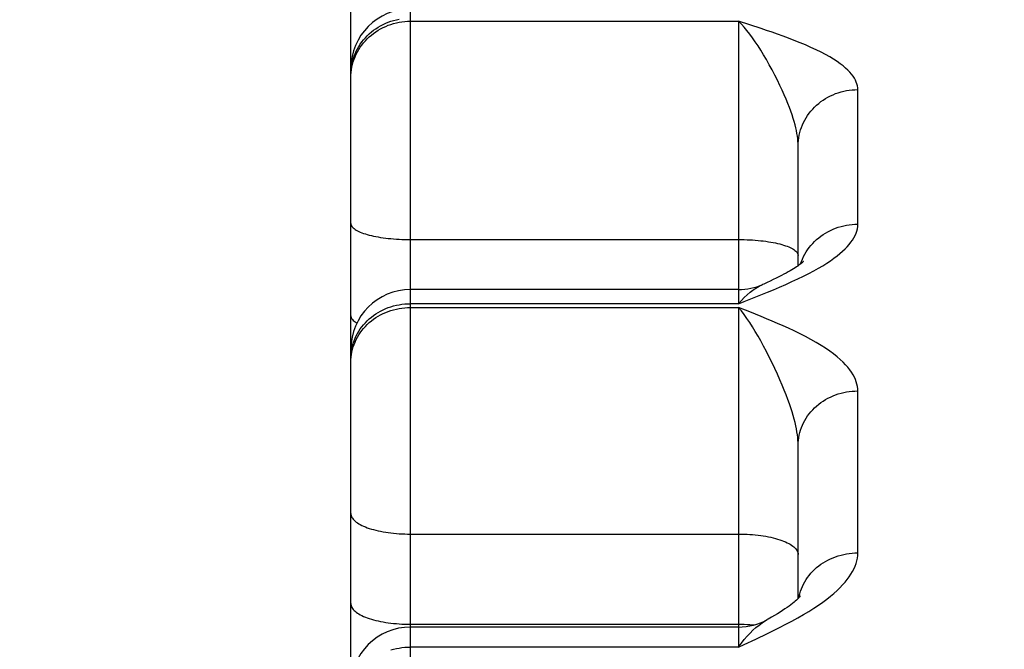
# Model space of a CAD drawing. Units: inches. Extents: x 0 to 180, y -147 to 17.
# Drawn here: x 6 to 6, y 3 to 3 of the extents above; entities that cross this region are included whole.
import ezdxf

# ---------------------------------------------------------------- set-up
doc = ezdxf.new("R2010")
doc.units = ezdxf.units.IN
doc.header["$LTSCALE"] = 1.21
doc.header["$MEASUREMENT"] = 0
doc.layers.get('0').update_dxf_attribs({"linetype": 'CONTINUOUS'})
doc.layers.add('DIMENSIONS', color=7, linetype='CONTINUOUS')
doc.styles.get("Standard").update_dxf_attribs({"font": 'txt', "width": 0.8})
doc.dimstyles.new('DIMSTYLE_3', dxfattribs={"dimtxt": 0.125, "dimasz": 0.1875, "dimexe": 0.125, "dimexo": 0.0625, "dimgap": 0.0625, "dimtad": 0, "dimtih": 1, "dimtoh": 1, "dimlfac": 4, "dimzin": 4, "dimdsep": 46, "dimtxsty": 'STANDARD', "dimblk": '_FILLED', "dimblk1": '_FILLED', "dimblk2": '_FILLED', "dimcen": 0.09, "dimadec": 0, "dimazin": 0, "dimtp": 0.01, "dimtm": 0.01, "dimtfac": 1, "dimtofl": 0, "dimtmove": 0, "dimatfit": 3, "dimldrblk": '_FILLED', "dimfxl": 1, "dimtolj": 1, "dimtzin": 4, "dimarcsym": 0})

# ---------------------------------------------------------------- blocks, each defined once
blk = doc.blocks.new('_FILLED')
at = {"color": 0, "linetype": 'BYBLOCK'}
blk.add_solid([(0, 0), (-1, 0.1666666667), (-1, -0.1666666667)], dxfattribs=at)
blk = doc.blocks.new('*D10')
at = {"layer": 'DIMENSIONS', "color": 2, "linetype": 'CONTINUOUS'}
for p, q in [((7.1896698562, 3.4592106752), (4.1999299976, 3.4592106752)), ((4.3249299976, 3.4592106752), (4.3249299976, 2.4904606752)), ((4.3249299976, 1.2717106752), (4.3249299976, 2.2404606752)), ((7.1896698562, 1.2717106752), (4.1999299976, 1.2717106752))]:
    blk.add_line(p, q, dxfattribs=at)
at = {"layer": 'DIMENSIONS', "color": 2, "linetype": 'CONTINUOUS', "xscale": 0.1875, "yscale": 0.1875, "zscale": 0.1875}
for p, rotation in [((4.3249299976, 3.4592106752), 90), ((4.3249299976, 1.2717106752), 270)]:
    blk.add_blockref('_FILLED', p, dxfattribs=dict(at, rotation=rotation))

msp = doc.modelspace()

# ---------------------------------------------------------------- linework, layer by layer
at = {"color": 7, "linetype": 'CONTINUOUS'}
for p, q in [((5.8786198562, 3.1360352284), (5.8786198562, 3.2271982392)), ((5.9161198562, 3.1711334842), (5.9161198562, 3.1811794777)), ((5.9111198562, 3.1691369145), (5.8836198562, 3.1691369145)), ((5.9161198562, 3.1432595334), (5.9161198562, 3.1560800229)), ((5.9111198562, 3.1408679665), (5.8836198562, 3.1408679665))]:
    msp.add_line(p, q, dxfattribs=at)
at = {"color": 9, "linetype": 'CONTINUOUS'}
for p, q in [((5.8836198562, 2.4512674649), (5.8836198562, 3.2269932206)), ((5.8836198562, 3.1916149707), (5.9111198562, 3.1916149707)), ((5.9111198562, 3.1916149707), (5.9111198562, 3.1679548663)), ((5.91207095, 3.1913091286), (5.9111198562, 3.1916149707)), ((5.8786198562, 3.1871293695), (5.8786255195, 3.1873550528)), ((5.9211198562, 3.1746100616), (5.9211198562, 3.1858882317)), ((5.8836198562, 3.1733312483), (5.9111198562, 3.1733312483)), ((5.9125610825, 3.1685239894), (5.9135467273, 3.1689206174)), ((5.9111198562, 3.1679548663), (5.8836198562, 3.1679548663)), ((5.8836198562, 3.1676384106), (5.9111198562, 3.1676384106)), ((5.9111198562, 3.1676384106), (5.9111198562, 3.1391914176)), ((5.91207095, 3.1672627056), (5.9111198562, 3.1676384106)), ((5.9211198562, 3.1470841533), (5.9211198562, 3.1606441114)), ((5.8836198562, 3.1486587133), (5.9111198562, 3.1486587133)), ((5.8836198562, 3.1411048817), (5.9111198562, 3.1411048817)), ((5.9111198562, 3.1411048817), (5.9115951364, 3.1410970825)), ((5.9125610825, 3.1398636151), (5.9135467273, 3.140332369)), ((5.9111198562, 3.1391914176), (5.8836198562, 3.1391914176))]:
    msp.add_line(p, q, dxfattribs=at)
for points in [[(5.8786255195, 3.1873550528), (5.8786424966, 3.1875802248), (5.878670749, 3.1878043755), (5.8787102127, 3.1880269971), (5.8787607983, 3.1882475853), (5.8788223913, 3.1884656403), (5.8788948521, 3.1886806683), (5.8789780165, 3.1888921821), (5.8790716962, 3.1890997025), (5.8791756789, 3.1893027595), (5.8792897292, 3.1895008931), (5.8794135885, 3.1896936544), (5.8795469764, 3.1898806068), (5.8796895907, 3.1900613268), (5.8798411083, 3.1902354049), (5.880001186, 3.1904024469), (5.8801694611, 3.1905620742), (5.8803455525, 3.1907139254), (5.8805290613, 3.1908576565), (5.8807195717, 3.1909929417), (5.8809166521, 3.1911194748), (5.8811198562, 3.1912369689), (5.8813287236, 3.191345158), (5.8815427812, 3.191443797), (5.8817615439, 3.1915326625), (5.8819845164, 3.191611553), (5.8822111934, 3.19168029), (5.8824410615, 3.1917387177), (5.8826736, 3.1917867037)], [(5.8786198562, 3.1868733988), (5.8786255195, 3.1870990119), (5.8786424966, 3.1873241139), (5.878670749, 3.1875481949), (5.8787102127, 3.1877707472), (5.8787607984, 3.1879912668), (5.8788223913, 3.188209254), (5.8788948521, 3.1884242151), (5.8789780165, 3.1886356631), (5.8790716962, 3.188843119), (5.879175679, 3.1890461128), (5.8792897292, 3.1892441848), (5.8794135885, 3.1894368861), (5.8795469764, 3.1896237804), (5.8796895907, 3.1898044441), (5.8798411083, 3.1899784681), (5.880001186, 3.1901454581), (5.8801694611, 3.1903050358), (5.8803455525, 3.1904568398), (5.8805290613, 3.1906005261), (5.8807195716, 3.1907357693), (5.8809166521, 3.1908622629), (5.8811198562, 3.1909797205), (5.8813287236, 3.191087876), (5.8815427811, 3.1911864843), (5.8817615439, 3.1912753221), (5.8819845164, 3.1913541881), (5.8822111934, 3.1914229037), (5.8824410615, 3.1914813132), (5.8826736, 3.1915292843), (5.882908282, 3.1915667084), (5.883144576, 3.1915935005), (5.8833819466, 3.1916096001), (5.8836198562, 3.1916149707)], [(5.9161198562, 3.1811794778), (5.9161159548, 3.1813727978), (5.9161041591, 3.1815740864), (5.9160843407, 3.1817828512), (5.9160564921, 3.1819969392), (5.9160204569, 3.1822175992), (5.9159756586, 3.1824491452), (5.9159216717, 3.1826906795), (5.9158582693, 3.1829415269), (5.9157848439, 3.1832057422), (5.9157011011, 3.1834814392), (5.9156066305, 3.1837684007), (5.9155003971, 3.184072407), (5.9153818947, 3.1843913076), (5.9152507269, 3.1847241336), (5.9151057487, 3.1850772756), (5.9149459547, 3.1854495377), (5.9147713935, 3.1858374573), (5.9145825884, 3.1862429686), (5.9143776951, 3.1866686988), (5.9141582609, 3.1871060121), (5.9139310249, 3.1875411931), (5.9136974244, 3.1879747821), (5.9134579226, 3.1884033415), (5.9132191444, 3.1888111185), (5.9129859507, 3.189193537), (5.9127560594, 3.1895567519), (5.9125254244, 3.1899029607), (5.9122941622, 3.1902322349), (5.9120634823, 3.1905439133), (5.9118305421, 3.190838592), (5.9115946991, 3.191116005), (5.9113576257, 3.1913750751), (5.9111198562, 3.1916149707)], [(5.9211198562, 3.1858882317), (5.921112437, 3.1860440567), (5.9210887593, 3.1862011933), (5.9210488229, 3.1863596345), (5.9209932925, 3.1865189764), (5.9209215035, 3.1866796099), (5.9208314621, 3.1868427144), (5.9207233548, 3.1870085992), (5.920596995, 3.1871769278), (5.9204498285, 3.187347904), (5.9202822315, 3.1875213923), (5.9200938277, 3.1876974988), (5.9198809339, 3.187876785), (5.9196436788, 3.1880593301), (5.9193819337, 3.1882450167), (5.9190916286, 3.188434106), (5.9187713981, 3.1886271831), (5.9184226077, 3.1888236172), (5.9180452835, 3.189021853), (5.9176343887, 3.1892233388), (5.9171949602, 3.1894265934), (5.9167421352, 3.1896257127), (5.916275151, 3.1898200157), (5.9157947705, 3.1900102313), (5.9153184187, 3.1901926294), (5.9148533316, 3.1903646017), (5.9143922733, 3.1905288489), (5.9139309617, 3.190689602), (5.9134690565, 3.1908473379), (5.9130068981, 3.1910016105), (5.91207095, 3.1913091286)], [(5.9161198562, 3.1811794778), (5.9161255195, 3.181403529), (5.9161424965, 3.1816270728), (5.9161707489, 3.1818496026), (5.9162102125, 3.1820706143), (5.9162607981, 3.1822896074), (5.9163223909, 3.1825060857), (5.9163948515, 3.1827195588), (5.9164780158, 3.1829295431), (5.9165716953, 3.183135563), (5.9166756779, 3.1833371518), (5.916789728, 3.1835338527), (5.9169135871, 3.1837252203), (5.9170469749, 3.1839108209), (5.917189589, 3.1840902342), (5.9173411064, 3.1842630538), (5.917501184, 3.184428888), (5.917669459, 3.1845873613), (5.9178455503, 3.1847381147), (5.9180290589, 3.1848808066), (5.9182195692, 3.1850151139), (5.9184166497, 3.1851407322), (5.9186198538, 3.185257377), (5.9188287212, 3.185364784), (5.9190427788, 3.18546271), (5.9192615417, 3.1855509331), (5.9194845143, 3.1856292534), (5.9197111915, 3.1856974935), (5.9199410599, 3.1857554989), (5.9201735986, 3.1858031381), (5.9204082809, 3.1858403032), (5.9206445752, 3.18586691), (5.9208819462, 3.1858828982), (5.9211198562, 3.1858882317)], [(5.8786198562, 3.1746842506), (5.8786255195, 3.1746198721), (5.8786424966, 3.1745556395), (5.878670749, 3.1744916983), (5.8787102127, 3.1744281932), (5.8787607983, 3.1743652682), (5.8788223913, 3.1743030658), (5.8788948521, 3.1742417269), (5.8789780165, 3.1741813905), (5.8790716962, 3.1741221932), (5.8791756789, 3.1740642691), (5.8792897292, 3.1740077495), (5.8794135885, 3.1739527624), (5.8795469764, 3.1738994323), (5.8796895907, 3.1738478801), (5.8798411083, 3.1737982225), (5.880001186, 3.1737505721), (5.8801694611, 3.1737050368), (5.8803455525, 3.1736617197), (5.8805290613, 3.173620719), (5.8807195717, 3.1735821275), (5.8809166521, 3.1735460327), (5.8811198562, 3.1735125163), (5.8813287236, 3.1734816542), (5.8815427812, 3.1734535165), (5.881761544, 3.1734281667), (5.8819845164, 3.1734056624), (5.8822111934, 3.1733860544), (5.8824410615, 3.1733693874), (5.8826736, 3.1733556989), (5.882908282, 3.17334502), (5.883144576, 3.1733373748), (5.8833819466, 3.1733327808), (5.8836198562, 3.1733312483)], [(5.9135467273, 3.1689206174), (5.9140488264, 3.169128472), (5.9145655198, 3.1693472573), (5.9150889054, 3.1695735437), (5.9155968007, 3.1698008472), (5.9160854603, 3.1700284248), (5.9165586295, 3.1702570081), (5.9170053613, 3.1704823778), (5.9174217831, 3.1707032839), (5.9178117675, 3.1709210077), (5.9181759856, 3.1711351488), (5.918513685, 3.1713454322), (5.9188256181, 3.1715521637), (5.9191147135, 3.1717558138), (5.9193812168, 3.17195657), (5.9196248823, 3.1721542688), (5.9198479018, 3.1723488516), (5.9200498149, 3.172539519), (5.9202310819, 3.172727097), (5.9203952757, 3.172913955), (5.9205433229, 3.1731001805), (5.9206742967, 3.1732856894), (5.9207889904, 3.1734725748), (5.9208882979, 3.1736621405), (5.9209713252, 3.1738530648), (5.9210361836, 3.1740435012), (5.9210822434, 3.1742328387), (5.9211101343, 3.1744216919), (5.9211198562, 3.1746100616)], [(5.9163265749, 3.1712864953), (5.9163948521, 3.1714848827), (5.9164780165, 3.171691985), (5.9165716962, 3.1718951772), (5.9166756789, 3.1720939991), (5.9167897291, 3.1722880003), (5.9169135885, 3.1724767412), (5.9170469764, 3.1726597944), (5.9171895907, 3.1728367451), (5.9173411083, 3.1730071925), (5.917501186, 3.1731707505), (5.9176694611, 3.1733270486), (5.9178455525, 3.1734757327), (5.9180290612, 3.1736164659), (5.9182195716, 3.1737489296), (5.9184166521, 3.1738728235), (5.9186198561, 3.1739878671), (5.9188287235, 3.1740937998), (5.9190427811, 3.1741903815), (5.9192615439, 3.1742773935), (5.9194845163, 3.1743546387), (5.9197111934, 3.174421942), (5.9199410615, 3.1744791511), (5.9201735999, 3.1745261363), (5.920408282, 3.1745627911), (5.920644576, 3.1745890327), (5.9208819466, 3.1746048014), (5.9211198562, 3.1746100616)], [(5.9111198562, 3.1733312483), (5.9113577658, 3.1733297159), (5.9115951364, 3.1733251218), (5.9118314304, 3.1733174767), (5.9120661124, 3.1733067978), (5.9122986509, 3.1732931093), (5.912528519, 3.1732764423), (5.912755196, 3.1732568343), (5.9129781685, 3.17323433), (5.9131969313, 3.1732089802), (5.9134109888, 3.1731808425), (5.9136198562, 3.1731499804), (5.9138230603, 3.173116464), (5.9140201407, 3.1730803692), (5.9142106511, 3.1730417777), (5.9143941599, 3.173000777), (5.9145702513, 3.1729574599), (5.9147385264, 3.1729119246), (5.9148986041, 3.1728642742), (5.9150501217, 3.1728146166), (5.915192736, 3.1727630644), (5.9153261239, 3.1727097343), (5.9154499832, 3.1726547472), (5.9155640334, 3.1725982276), (5.9156680162, 3.1725403036), (5.9157616959, 3.1724811062), (5.9158448603, 3.1724207698), (5.9159173211, 3.1723594309), (5.915978914, 3.1722972285), (5.9160294997, 3.1722343035), (5.9160689634, 3.1721707984), (5.9160972158, 3.1721068572), (5.9161141929, 3.1720426246), (5.9161198562, 3.1719782461)], [(5.9111198562, 3.1679548663), (5.9113563631, 3.1682236457), (5.911596768, 3.1684729875), (5.911840466, 3.1687026311), (5.9120856462, 3.168911994), (5.9123327512, 3.1691006986), (5.9125843474, 3.1692691371), (5.9128433207, 3.1694191112), (5.9131044446, 3.1695474375), (5.9131309299, 3.1695591878)], [(5.8786424966, 3.1637867089), (5.878670749, 3.1640043822), (5.8787102127, 3.1642205705), (5.8787607983, 3.1644347842), (5.8788223913, 3.164646538), (5.8788948521, 3.1648553521), (5.8789780165, 3.1650607536), (5.8790716962, 3.1652622772), (5.8791756789, 3.1654594663), (5.8792897292, 3.1656518743), (5.8794135885, 3.1658390652), (5.8795469764, 3.1660206151), (5.8796895907, 3.1661961127), (5.8798411083, 3.1663651603), (5.880001186, 3.1665273752), (5.8801694611, 3.1666823897), (5.8803455525, 3.1668298527), (5.8805290613, 3.1669694303), (5.8807195717, 3.1671008061), (5.8809166521, 3.1672236826), (5.8811198562, 3.1673377814), (5.8813287236, 3.1674428441), (5.8815427812, 3.1675386327), (5.8817615439, 3.1676249301), (5.8819845164, 3.1677015409), (5.8822111934, 3.1677682915), (5.8824410615, 3.1678250308), (5.8826736, 3.1678716301), (5.882908282, 3.167907984), (5.883144576, 3.16793401), (5.8833819466, 3.1679496492), (5.8836198562, 3.1679548663)], [(5.9111198562, 3.1679548663), (5.9115950963, 3.1681406164), (5.9125610825, 3.1685239894)], [(5.8786198562, 3.1630342402), (5.8786255195, 3.1632533155), (5.8786424966, 3.1634718945), (5.878670749, 3.163689482), (5.8787102127, 3.1639055852), (5.8787607984, 3.1641197146), (5.8788223913, 3.1643313849), (5.8788948521, 3.1645401169), (5.8789780165, 3.1647454375), (5.8790716962, 3.1649468818), (5.879175679, 3.1651439932), (5.8792897292, 3.1653363254), (5.8794135885, 3.1655234427), (5.8795469764, 3.1657049211), (5.8796895907, 3.1658803496), (5.8798411083, 3.1660493307), (5.880001186, 3.1662114816), (5.8801694611, 3.1663664351), (5.8803455525, 3.1665138401), (5.8805290613, 3.1666533626), (5.8807195716, 3.1667846867), (5.8809166521, 3.1669075149), (5.8811198562, 3.1670215688), (5.8813287236, 3.1671265901), (5.8815427811, 3.167222341), (5.8817615439, 3.1673086044), (5.8819845164, 3.167385185), (5.8822111934, 3.1674519094), (5.8824410615, 3.1675086263), (5.8826736, 3.1675552073), (5.882908282, 3.1675915468), (5.883144576, 3.1676175626), (5.8833819466, 3.1676331957), (5.8836198562, 3.1676384106)], [(5.8786198562, 3.1669381302), (5.8786255195, 3.1668737517), (5.8786424966, 3.1668095191), (5.878670749, 3.1667455779), (5.8787102127, 3.1666820728), (5.8787607984, 3.1666191478), (5.8788223913, 3.1665569454), (5.8788948521, 3.1664956065), (5.8789780165, 3.16643527), (5.8790716962, 3.1663760727), (5.8791336631, 3.1663415538)], [(5.9161198562, 3.1560800229), (5.9161159548, 3.1562913698), (5.9161041591, 3.1565110959), (5.9160843407, 3.1567387103), (5.9160564921, 3.1569719802), (5.9160204569, 3.1572122334), (5.9159756586, 3.1574640337), (5.9159216717, 3.1577265212), (5.9158582693, 3.1579990011), (5.9157848439, 3.1582857158), (5.9157011011, 3.1585847647), (5.9156066305, 3.1588959833), (5.9155003971, 3.159225476), (5.9153818947, 3.1595711199), (5.9152507269, 3.159931996), (5.9151057487, 3.1603149096), (5.9149459547, 3.1607188368), (5.9147713935, 3.1611402926), (5.9145825884, 3.1615814092), (5.9143776951, 3.1620453456), (5.9141582609, 3.1625231876), (5.9139310249, 3.163000222), (5.9136974244, 3.1634771896), (5.9134579226, 3.1639506897), (5.9132191444, 3.1644036229), (5.9129859507, 3.1648308093), (5.9127560594, 3.165239076), (5.9125254244, 3.1656310894), (5.9122941622, 3.1660070062), (5.9120634823, 3.1663661398), (5.9118305421, 3.1667093643), (5.9115946991, 3.1670365193), (5.9113576257, 3.1673464698), (5.9111198562, 3.1676384106)], [(5.9211198562, 3.1606441114), (5.921112437, 3.1608333508), (5.9210887593, 3.1610242408), (5.9210488229, 3.1612167746), (5.9209932925, 3.161410463), (5.9209215035, 3.1616057824), (5.9208314621, 3.1618041696), (5.9207233548, 3.1620060042), (5.920596995, 3.16221088), (5.9204498285, 3.1624190487), (5.9202822315, 3.1626303489), (5.9200938277, 3.1628449134), (5.9198809339, 3.1630634304), (5.9196436788, 3.1632860012), (5.9193819337, 3.1635124876), (5.9190916286, 3.1637432132), (5.9187713981, 3.1639788975), (5.9184226077, 3.1642187765), (5.9180452835, 3.1644609555), (5.9176343887, 3.1647072083), (5.9171949602, 3.164955729), (5.9167421352, 3.1651992975), (5.916275151, 3.1654370744), (5.9157947705, 3.1656699455), (5.9153184187, 3.1658933359), (5.9148533316, 3.1661040384), (5.9143922733, 3.1663053499), (5.9139309617, 3.1665024489), (5.9134690565, 3.1666959165), (5.9130068981, 3.1668852016), (5.91207095, 3.1672627056)], [(5.8786198562, 3.1633488823), (5.8786255195, 3.1635680439), (5.8786424966, 3.1637867089)], [(5.9161198562, 3.1560800229), (5.9161255195, 3.1562971908), (5.9161424965, 3.1565138667), (5.9161707489, 3.1567295598), (5.9162102125, 3.1569437815), (5.9162607981, 3.1571560465), (5.9163223909, 3.157365874), (5.9163948515, 3.1575727886), (5.9164780158, 3.1577763217), (5.9165716953, 3.1579760121), (5.9166756779, 3.1581714075), (5.916789728, 3.1583620653), (5.9169135871, 3.1585475535), (5.9170469749, 3.158727452), (5.917189589, 3.1589013533), (5.9173411064, 3.1590688633), (5.917501184, 3.1592296027), (5.917669459, 3.1593832073), (5.9178455503, 3.1595293291), (5.9180290589, 3.1596676371), (5.9182195692, 3.1597978181), (5.9184166497, 3.1599195771), (5.9186198538, 3.1600326382), (5.9188287212, 3.1601367455), (5.9190427788, 3.1602316629), (5.9192615417, 3.1603171755), (5.9194845143, 3.1603930896), (5.9197111915, 3.1604592333), (5.9199410599, 3.1605154566), (5.9201735986, 3.1605616321), (5.9204082809, 3.1605976554), (5.9206445752, 3.1606234448), (5.9208819462, 3.1606389418), (5.9211198562, 3.1606441114)], [(5.8786198562, 3.1503811087), (5.8786255195, 3.1502991538), (5.8786424966, 3.1502173846), (5.878670749, 3.1501359862), (5.8787102127, 3.1500551432), (5.8787607983, 3.1499750386), (5.8788223913, 3.1498958538), (5.8788948521, 3.1498177683), (5.8789780165, 3.149740959), (5.8790716962, 3.1496655998), (5.8791756789, 3.1495918614), (5.8792897292, 3.149519911), (5.8794135885, 3.1494499114), (5.8795469764, 3.1493820213), (5.8796895907, 3.1493163945), (5.8798411083, 3.1492531796), (5.880001186, 3.1491925197), (5.8801694611, 3.1491345525), (5.8803455525, 3.1490794091), (5.8805290613, 3.1490272144), (5.8807195717, 3.1489780868), (5.8809166521, 3.1489321374), (5.8811198562, 3.1488894705), (5.8813287236, 3.1488501826), (5.8815427812, 3.1488143627), (5.881761544, 3.148782092), (5.8819845164, 3.1487534436), (5.8822111934, 3.1487284824), (5.8824410615, 3.1487072649), (5.8826736, 3.1486898392), (5.882908282, 3.1486762448), (5.883144576, 3.1486665124), (5.8833819466, 3.1486606642), (5.8836198562, 3.1486587133)], [(5.9111198562, 3.1486587133), (5.9113577658, 3.1486567624), (5.9115951364, 3.1486509141), (5.9118314304, 3.1486411818), (5.9120661124, 3.1486275873), (5.9122986509, 3.1486101616), (5.912528519, 3.1485889441), (5.912755196, 3.1485639829), (5.9129781685, 3.1485353345), (5.9131969313, 3.1485030638), (5.9134109888, 3.148467244), (5.9136198562, 3.148427956), (5.9138230603, 3.1483852891), (5.9140201407, 3.1483393397), (5.9142106511, 3.1482902121), (5.9143941599, 3.1482380175), (5.9145702513, 3.148182874), (5.9147385264, 3.1481249068), (5.9148986041, 3.148064247), (5.9150501217, 3.1480010321), (5.915192736, 3.1479354052), (5.9153261239, 3.1478675151), (5.9154499832, 3.1477975156), (5.9155640334, 3.1477255651), (5.9156680162, 3.1476518268), (5.9157616959, 3.1475764676), (5.9158448603, 3.1474996582), (5.9159173211, 3.1474215727), (5.915978914, 3.147342388), (5.9160294997, 3.1472622833), (5.9160689634, 3.1471814403), (5.9160972158, 3.147100042), (5.9161141929, 3.1470182727), (5.9161198562, 3.1469363179)], [(5.9135467273, 3.140332369), (5.9140488264, 3.1405781181), (5.9145655198, 3.1408368629), (5.9150889054, 3.1411045572), (5.9155968007, 3.1413735353), (5.9160854603, 3.1416429189), (5.9165586295, 3.1419135753), (5.9170053613, 3.1421805076), (5.9174217831, 3.1424422317), (5.9178117675, 3.1427002619), (5.9181759856, 3.1429541206), (5.918513685, 3.1432034781), (5.9188256181, 3.1434486939), (5.9191147135, 3.1436903226), (5.9193812168, 3.1439285843), (5.9196248823, 3.1441632823), (5.9198479018, 3.1443943441), (5.9200498149, 3.1446208176), (5.9202310819, 3.1448436806), (5.9203952757, 3.1450657468), (5.9205433229, 3.1452871196), (5.9206742967, 3.1455076989), (5.9207889904, 3.1457299739), (5.9208882979, 3.1459554976), (5.9209713252, 3.1461826995), (5.9210361836, 3.1464093835), (5.9210822434, 3.1466348212), (5.9211101343, 3.1468597442), (5.9211198562, 3.1470841533)], [(5.9161884207, 3.1433305453), (5.9162102127, 3.1434468255), (5.9162607983, 3.1436554767), (5.9163223913, 3.1438617319), (5.9163948521, 3.1440651238), (5.9164780165, 3.1442651917), (5.9165716962, 3.1444614823), (5.9166756789, 3.1446535511), (5.9167897291, 3.1448409628), (5.9169135885, 3.145023293), (5.9170469764, 3.1452001286), (5.9171895907, 3.145371069), (5.9173411083, 3.145535727), (5.9175011859, 3.1456937297), (5.9176694611, 3.1458447189), (5.9178455525, 3.1459883528), (5.9180290612, 3.146124306), (5.9182195716, 3.1462522704), (5.918416652, 3.1463719562), (5.9186198561, 3.1464830922), (5.9188287235, 3.1465854268), (5.9190427811, 3.146678728), (5.9192615439, 3.1467627846), (5.9194845163, 3.146837406), (5.9197111934, 3.1469024234), (5.9199410615, 3.1469576893), (5.9201735999, 3.1470030786), (5.920408282, 3.1470384884), (5.920644576, 3.1470638387), (5.9208819466, 3.1470790718), (5.9211198562, 3.1470841533)], [(5.8786198562, 3.1428272771), (5.8786255195, 3.1427453222), (5.8786424966, 3.142663553), (5.878670749, 3.1425821547), (5.8787102127, 3.1425013116), (5.8787607984, 3.142421207), (5.8788223913, 3.1423420222), (5.8788948521, 3.1422639367), (5.8789780165, 3.1421871274), (5.8790716962, 3.1421117682), (5.879175679, 3.1420380298), (5.8792897292, 3.1419660794), (5.8794135885, 3.1418960798), (5.8795469764, 3.1418281897), (5.8796895907, 3.1417625629), (5.8798411083, 3.141699348), (5.880001186, 3.1416386882), (5.8801694611, 3.1415807209), (5.8803455525, 3.1415255775), (5.8805290613, 3.1414733829), (5.8807195716, 3.1414242552), (5.8809166521, 3.1413783059), (5.8811198562, 3.1413356389), (5.8813287236, 3.141296351), (5.8815427811, 3.1412605311), (5.8817615439, 3.1412282604), (5.8819845164, 3.141199612), (5.8822111934, 3.1411746508), (5.8824410615, 3.1411534333), (5.8826736, 3.1411360076), (5.882908282, 3.1411224132), (5.883144576, 3.1411126808), (5.8833819466, 3.1411068326), (5.8836198562, 3.1411048817)], [(5.9111198562, 3.1391914176), (5.9113563631, 3.1395110737), (5.911596768, 3.1398124358), (5.911840466, 3.1400952554), (5.9120856462, 3.1403589731), (5.9123327512, 3.1406032331), (5.9125843474, 3.1408284476), (5.9128433207, 3.1410373026), (5.9131044446, 3.1412258515), (5.9133583678, 3.1413883177), (5.9135324019, 3.1414885117)], [(5.9115951364, 3.1410970825), (5.9118314304, 3.1410873502), (5.9120661124, 3.1410737558), (5.9122986508, 3.1410563301), (5.9124302849, 3.1410441799)], [(5.9111198562, 3.1391914176), (5.9115950963, 3.1394107551), (5.9125610825, 3.1398636151)], [(5.8819845164, 3.138947158), (5.8822111934, 3.1390115198), (5.8824410615, 3.1390662286), (5.8826736, 3.1391111602), (5.882908282, 3.1391462131), (5.883144576, 3.1391713077), (5.8833819466, 3.1391863873), (5.8836198562, 3.1391914176)]]:
    msp.add_lwpolyline(points, dxfattribs=at)
at = {"color": 7, "linetype": 'CONTINUOUS'}
for points in [[(5.9161820343, 3.1711776647), (5.9160883908, 3.1711111266), (5.9159840415, 3.1710397926), (5.9158683763, 3.1709636244), (5.915741312, 3.1708829261), (5.9156027164, 3.1707979376), (5.915451843, 3.1707085145), (5.915288545, 3.1706148755), (5.9151127879, 3.1705172725), (5.914923942, 3.1704156041), (5.9147218, 3.1703099857), (5.9145065346, 3.1702007006), (5.9142780763, 3.1700878998), (5.9140363632, 3.169971707), (5.9137815041, 3.1698522773), (5.9135137169, 3.1697297532), (5.913233127, 3.1696042012), (5.9131316086, 3.1695594285)], [(5.9165678073, 3.1714967497), (5.9165687571, 3.1714978936), (5.9165719294, 3.1715016303), (5.9165666776, 3.1714959296), (5.9165525445, 3.1714813706), (5.9165292396, 3.1714586086), (5.9164962688, 3.1714280199), (5.9164533353, 3.1713901118), (5.9164006109, 3.1713457086), (5.9163380286, 3.1712953263), (5.9162652374, 3.1712392028), (5.9161820343, 3.1711776647)], [(5.9161278543, 3.1432674141), (5.9160585593, 3.1431991362), (5.9159765148, 3.1431223309), (5.9158811882, 3.1430373863), (5.9157722909, 3.1429448508), (5.9156493295, 3.1428450338), (5.9155119692, 3.1427383272), (5.9153600578, 3.1426252034), (5.9151934573, 3.1425060782), (5.9150120436, 3.1423813242), (5.914815752, 3.1422513019), (5.9146046088, 3.1421163641), (5.9143786128, 3.1419767766), (5.9141378475, 3.1418328092), (5.9138824921, 3.1416847751), (5.9136126636, 3.1415328796), (5.9135316418, 3.1414880824)], [(5.9163147362, 3.1434794369), (5.9163195003, 3.1434873222), (5.9163182927, 3.1434855449), (5.9163095577, 3.14347324), (5.9162925595, 3.1434508392), (5.9162667511, 3.1434189244), (5.9162313731, 3.1433777389), (5.9161852973, 3.1433271136), (5.9161278543, 3.1432674141)]]:
    msp.add_lwpolyline(points, dxfattribs=at)
for centre, start, end in [((5.8836198562, 3.1876432751), 90, 180), ((5.9111198562, 3.1741369145), 270, 293.7154792115), ((5.8836198562, 3.1641369145), 90, 180), ((5.9111198562, 3.1458679665), 270, 298.847448622), ((5.8836198562, 3.1358679665), 90, 180)]:
    msp.add_arc(centre, 0.005, start, end, dxfattribs=at)

# ---------------------------------------------------------------- dimensions: what is measured, and where the dimension line sits
at = {"layer": 'DIMENSIONS', "color": 2, "linetype": 'CONTINUOUS'}
dim = msp.add_linear_dim(base=(4.3249299976, 1.2717106752), p1=(7.2521698562, 3.4592106752), p2=(7.2521698562, 1.2717106752), angle=270, dimstyle='DIMSTYLE_3', dxfattribs=at)
dim.commit()
dim.dimension.update_dxf_attribs({"geometry": '*D10', "text_midpoint": (4.1249299976, 2.3029606752), "dimtype": 160})

doc.saveas('drawing.dxf')
